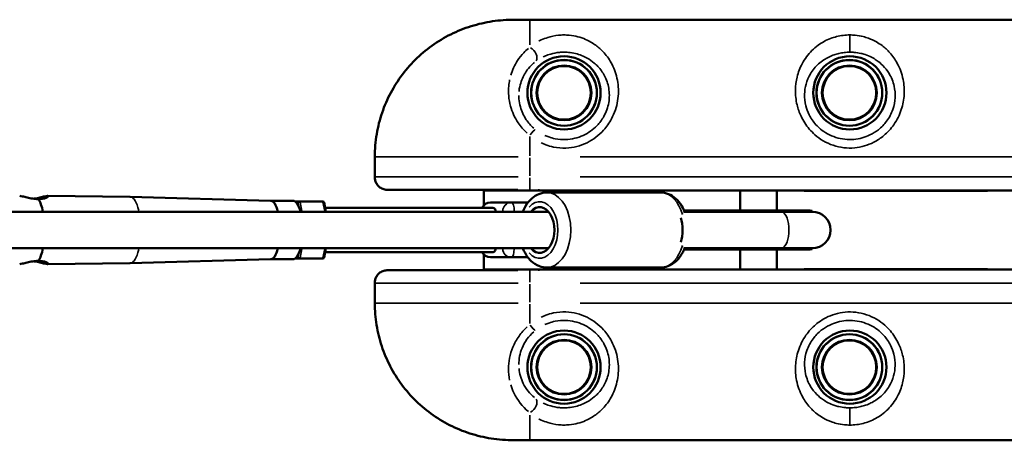
# Model space of a CAD drawing. Units: millimetres. Extents: x -893 to 37951, y 5 to 24985.
# Drawn here: x 15509 to 16047, y 5200 to 5430 of the extents above; entities that cross this region are included whole.
import ezdxf

# ---------------------------------------------------------------- set-up
doc = ezdxf.new("R2010")
doc.units = ezdxf.units.MM
doc.header["$MEASUREMENT"] = 0
doc.layers.add('Visible (ISO)', color=7, linetype='Continuous', lineweight=50)
doc.layers.add('Visible Narrow (ISO)', color=7, linetype='Continuous', lineweight=35)

msp = doc.modelspace()

# ---------------------------------------------------------------- linework, layer by layer
at = {"layer": 'Visible (ISO)'}
for p, q in [((15780.61, 5429.61), (15787.75, 5429.61)), ((15787.75, 5429.61), (16337.75, 5429.61)), ((15703.06, 5354.61), (15703.06, 5343.43)), ((15781.31, 5336.61), (15709.91, 5336.61)), ((15762.75, 5336.21), (15762.75, 5336.61)), ((15762.75, 5328.2), (15762.75, 5336.21)), ((15792.75, 5336.21), (15762.75, 5336.21)), ((15792.75, 5336.21), (16332.75, 5336.21)), ((15859.32, 5335.11), (15797.07, 5335.11)), ((15902.75, 5325.2), (15902.75, 5336.21)), ((15922.75, 5325.2), (15922.75, 5336.21)), ((15937.85, 5336.11), (15937.85, 5336.21)), ((16038.05, 5336.11), (15937.85, 5336.11)), ((16038.05, 5336.21), (16038.05, 5336.11)), ((15569.24, 5332.79), (15524.11, 5333.25)), ((15646.09, 5330.64), (15569.28, 5332.79)), ((15658.35, 5330.64), (15646.07, 5330.64)), ((15659.57, 5330.2), (15662.23, 5330.2)), ((15662.23, 5330.2), (15674.69, 5330.2)), ((15675.45, 5329.57), (15676.38, 5324.61)), ((15766.29, 5329.67), (15777.68, 5329.67)), ((15777.68, 5329.67), (15786.83, 5329.67)), ((15798.02, 5324.61), (14491.73, 5324.61)), ((15675.99, 5326.67), (15767.65, 5326.67)), ((15872.16, 5325.2), (15924.61, 5325.2)), ((15872.4, 5324.61), (15925.21, 5324.61)), ((15875.02, 5325.11), (15925.21, 5325.11)), ((15940.8, 5325.2), (15924.61, 5325.2)), ((15942.21, 5325.11), (15925.21, 5325.11)), ((15942.21, 5324.61), (15925.21, 5324.61)), ((15942.14, 5324.61), (15942.21, 5325.11)), ((15798.02, 5304.61), (14491.73, 5304.61)), ((15676.38, 5304.61), (15675.45, 5299.65)), ((15675.99, 5302.56), (15767.7, 5302.56)), ((15872.16, 5304.02), (15924.61, 5304.02)), ((15872.4, 5304.61), (15925.21, 5304.61)), ((15875.02, 5304.11), (15925.21, 5304.11)), ((15902.75, 5293.01), (15902.75, 5304.02)), ((15922.75, 5293.01), (15922.75, 5304.02)), ((15924.61, 5304.02), (15940.8, 5304.02)), ((15925.21, 5304.61), (15942.21, 5304.61)), ((15942.21, 5304.11), (15925.21, 5304.11)), ((15942.14, 5304.61), (15942.21, 5304.11)), ((15569.24, 5296.43), (15524.11, 5295.97)), ((15646.09, 5298.58), (15569.28, 5296.43)), ((15658.35, 5298.58), (15646.07, 5298.58)), ((15662.23, 5299.02), (15659.57, 5299.02)), ((15662.23, 5299.02), (15674.69, 5299.02)), ((15762.75, 5293.01), (15762.75, 5301.13)), ((15777.68, 5299.67), (15766.29, 5299.67)), ((15786.75, 5299.67), (15777.68, 5299.67)), ((15709.91, 5292.61), (15781.31, 5292.61)), ((15762.75, 5293.01), (15792.75, 5293.01)), ((15762.75, 5292.61), (15762.75, 5293.01)), ((16332.75, 5293.01), (15792.75, 5293.01)), ((15859.32, 5294.11), (15797.07, 5294.11)), ((15937.85, 5293.01), (15937.85, 5293.11)), ((15937.85, 5293.11), (16038.05, 5293.11)), ((16038.05, 5293.11), (16038.05, 5293.01)), ((15703.06, 5285.79), (15703.06, 5274.61)), ((15780.61, 5199.61), (15787.75, 5199.61)), ((16337.75, 5199.61), (15787.75, 5199.61))]:
    msp.add_line(p, q, dxfattribs=at)
for centre, radius in [((15806.5, 5389.61), 20), ((15962.75, 5389.61), 20), ((15806.5, 5389.61), 18), ((15806.5, 5389.61), 14.66), ((15806.5, 5389.61), 14.66), ((15962.5, 5389.61), 18), ((15962.5, 5389.61), 14.66), ((15962.5, 5389.61), 14.66), ((15806.5, 5239.61), 20), ((15962.75, 5239.61), 20), ((15806.5, 5239.61), 18), ((15806.5, 5239.61), 14.66), ((15806.5, 5239.61), 14.66), ((15962.5, 5239.61), 18), ((15962.5, 5239.61), 14.66), ((15962.5, 5239.61), 14.66)]:
    msp.add_circle(centre, radius, dxfattribs=at)
for centre, radius, start, end in [((15766.29, 5324.67), 5, 90, 156.4218), ((15940.8, 5314.61), 10.59, 82.3719, 90), ((15942.21, 5314.61), 10, 270, 90), ((15766.29, 5304.67), 5, 204.9686, 270), ((15940.8, 5314.61), 10.59, 270, 277.6281)]:
    msp.add_arc(centre, radius, start, end, dxfattribs=at)
for centre, major_axis, ratio, start_param, end_param in [((15516.52, 5314.61), (0, 18.72), 0.325568, 5.275891, 5.84169), ((15569.22, 5314.61), (0, 18.18), 0.325568, 6.27408, 6.279849), ((15646.04, 5314.61), (0, 16.03), 0.325568, 5.385879, 6.27408), ((15658.35, 5314.61), (0, 16.03), 0.325568, 5.385879, 6.283185), ((15662.04, 5329.2), (0.686, 0.827), 0.817974, 0.596182, 2.166979), ((15674.5, 5329.2), (0.686, 0.827), 0.817974, 5.687003, 6.879368), ((15767.26, 5314.61), (0, 12.06), 0.325568, 5.69062, 5.698884), ((15793.22, 5314.61), (0, 12.5), 0.639796, 2.498092, 6.926686), ((15867.1, 5314.61), (0, -10), 0.422982, 0.845238, 2.296355), ((15516.52, 5314.61), (0, 18.72), 0.325568, 3.583088, 4.148887), ((15646.04, 5314.61), (0, -16.03), 0.325568, 0.009105, 0.897307), ((15658.35, 5314.61), (0, -16.03), 0.325568, 0, 0.897307), ((15569.22, 5314.61), (0, -18.18), 0.325568, 0.003336, 0.009105), ((15662.04, 5300.02), (0.686, -0.827), 0.817974, 4.116207, 5.687003), ((15674.5, 5300.02), (0.686, -0.827), 0.817974, 5.687003, 6.879368)]:
    msp.add_ellipse(centre, major_axis=major_axis, ratio=ratio, start_param=start_param, end_param=end_param, dxfattribs=at)
for points, knots in [([(15780.61, 5429.61), (15776.79, 5429.61), (15772.81, 5429.42), (15764.93, 5428.41), (15760.98, 5427.59), (15753.28, 5425.36), (15749.54, 5423.94), (15742.29, 5420.51), (15738.78, 5418.49), (15732.17, 5413.94), (15729.06, 5411.41), (15723.3, 5405.91), (15720.63, 5402.92), (15715.8, 5396.54), (15713.65, 5393.16), (15709.91, 5386.11), (15708.34, 5382.48), (15705.77, 5374.94), (15704.78, 5371.04), (15703.41, 5362.96), (15703.06, 5358.77), (15703.06, 5354.61)], [0, 0, 0, 0, 1.08668, 1.08668, 2.17336, 2.17336, 3.26004, 3.26004, 4.34672, 4.34672, 5.423821, 5.423821, 6.506614, 6.506614, 7.582007, 7.582007, 8.65837, 8.65837, 9.736806, 9.736806, 10.8668, 10.8668, 10.8668, 10.8668]), ([(15703.06, 5343.43), (15703.06, 5342.83), (15703.14, 5342.22), (15703.47, 5341.01), (15703.73, 5340.4), (15704.44, 5339.25), (15704.9, 5338.7), (15706.02, 5337.76), (15706.68, 5337.36), (15708.09, 5336.81), (15708.83, 5336.65), (15709.68, 5336.61), (15709.8, 5336.61), (15709.91, 5336.61)], [0.0243144, 0.0243144, 0.0243144, 0.0243144, 0.095771, 0.095771, 0.1672275, 0.1672275, 0.238684, 0.238684, 0.308672, 0.308672, 0.3719779, 0.3719779, 0.381597, 0.381597, 0.381597, 0.381597]), ([(15797.07, 5335.11), (15795.61, 5335.11), (15794.16, 5334.82), (15791.37, 5333.73), (15790.06, 5332.89), (15787.55, 5330.69), (15786.42, 5329.26), (15784.91, 5326.71), (15784.41, 5325.68), (15783.99, 5324.61)], [0, 0, 0, 0, 0.246646, 0.246646, 0.512304, 0.512304, 0.824356, 0.824356, 1.016469, 1.016469, 1.016469, 1.016469]), ([(15859.32, 5335.11), (15860.78, 5335.11), (15862.23, 5334.82), (15865.02, 5333.73), (15866.33, 5332.89), (15868.83, 5330.69), (15869.97, 5329.26), (15871.57, 5326.55), (15872.14, 5325.34), (15872.6, 5324.08)], [6.283185, 6.283185, 6.283185, 6.283185, 6.529832, 6.529832, 6.79549, 6.79549, 7.107541, 7.107541, 7.331063, 7.331063, 7.331063, 7.331063]), ([(15519.13, 5331.54), (15519.12, 5331.54), (15519.11, 5331.54), (15518.14, 5331.53), (15517.05, 5331.62), (15514.93, 5331.95), (15513.9, 5332.19), (15512.11, 5332.62), (15511.25, 5332.85), (15509.83, 5333.17), (15509.29, 5333.25), (15508.95, 5333.25), (15508.95, 5333.25), (15508.94, 5333.25)], [-2.439741, -2.439741, -2.439741, -2.439741, -2.436431, -2.436431, -2.131884, -2.131884, -1.827337, -1.827337, -1.522776, -1.522776, -1.218216, -1.218216, -1.212003, -1.212003, -1.212003, -1.212003]), ([(15516.52, 5331.71), (15516.7, 5331.73), (15516.88, 5331.76), (15518.11, 5331.95), (15519.15, 5332.19), (15520.93, 5332.62), (15521.8, 5332.85), (15523.21, 5333.17), (15523.76, 5333.25), (15524.42, 5333.25), (15524.57, 5333.17), (15524.44, 5332.85), (15524.15, 5332.62), (15523.29, 5332.19), (15522.65, 5331.95), (15521.06, 5331.62), (15520.12, 5331.53), (15519.16, 5331.54), (15519.15, 5331.54), (15519.14, 5331.54), (15519.13, 5331.54)], [-2.182557, -2.182557, -2.182557, -2.182557, -2.131884, -2.131884, -1.827337, -1.827337, -1.522776, -1.522776, -1.218216, -1.218216, -0.913655, -0.913655, -0.609094, -0.609094, -0.304547, -0.304547, 0, 0, 0, 0.00331, 0.00331, 0.00331, 0.00331]), ([(15769.42, 5324.67), (15769.3, 5324.91), (15769.19, 5325.14), (15768.87, 5325.78), (15768.67, 5326.11), (15768.22, 5326.55), (15767.96, 5326.67), (15767.65, 5326.67)], [-0.7026457, -0.7026457, -0.7026457, -0.7026457, -0.5652384, -0.5652384, -0.2826192, -0.2826192, 0, 0, 0, 0]), ([(15875.02, 5325.11), (15874.48, 5325.11), (15873.87, 5325.12), (15872.89, 5325.15), (15872.52, 5325.16), (15872.17, 5325.17)], [1.9842867, 1.9842867, 1.9842867, 1.9842867, 2.1610672, 2.1610672, 2.2618432, 2.2618432, 2.2618432, 2.2618432]), ([(15767.7, 5302.56), (15768.01, 5302.56), (15768.26, 5302.67), (15768.71, 5303.12), (15768.9, 5303.46), (15769.21, 5304.1), (15769.32, 5304.35), (15769.45, 5304.61)], [0, 0, 0, 0, 0.2847489, 0.2847489, 0.5694978, 0.5694978, 0.7138789, 0.7138789, 0.7138789, 0.7138789]), ([(15783.99, 5304.61), (15784.24, 5303.97), (15784.52, 5303.35), (15785.77, 5300.88), (15786.96, 5299.19), (15789.76, 5296.51), (15791.32, 5295.47), (15794.34, 5294.36), (15795.7, 5294.11), (15797.07, 5294.11)], [2.125124, 2.125124, 2.125124, 2.125124, 2.23949, 2.23949, 2.592321, 2.592321, 2.910644, 2.910644, 3.141593, 3.141593, 3.141593, 3.141593]), ([(15872.6, 5305.14), (15872.3, 5304.32), (15871.95, 5303.52), (15870.62, 5300.88), (15869.42, 5299.19), (15866.63, 5296.51), (15865.06, 5295.47), (15862.05, 5294.36), (15860.68, 5294.11), (15859.32, 5294.11)], [8.376901, 8.376901, 8.376901, 8.376901, 8.522676, 8.522676, 8.875507, 8.875507, 9.193829, 9.193829, 9.424778, 9.424778, 9.424778, 9.424778]), ([(15872.17, 5304.05), (15872.52, 5304.06), (15872.89, 5304.07), (15873.87, 5304.1), (15874.48, 5304.11), (15875.02, 5304.11)], [-2.2618432, -2.2618432, -2.2618432, -2.2618432, -2.1610672, -2.1610672, -1.9842867, -1.9842867, -1.9842867, -1.9842867]), ([(15508.94, 5295.97), (15508.95, 5295.97), (15508.95, 5295.97), (15509.29, 5295.97), (15509.83, 5296.06), (15511.25, 5296.38), (15512.11, 5296.6), (15513.9, 5297.03), (15514.93, 5297.27), (15517.05, 5297.6), (15518.14, 5297.69), (15519.11, 5297.68), (15519.12, 5297.68), (15519.13, 5297.68)], [1.212003, 1.212003, 1.212003, 1.212003, 1.218216, 1.218216, 1.522776, 1.522776, 1.827337, 1.827337, 2.131884, 2.131884, 2.436431, 2.436431, 2.439741, 2.439741, 2.439741, 2.439741]), ([(15519.13, 5297.68), (15519.14, 5297.68), (15519.15, 5297.68), (15519.16, 5297.68), (15520.12, 5297.69), (15521.06, 5297.6), (15522.65, 5297.27), (15523.29, 5297.03), (15524.15, 5296.6), (15524.44, 5296.38), (15524.57, 5296.06), (15524.42, 5295.97), (15523.76, 5295.97), (15523.21, 5296.06), (15521.8, 5296.38), (15520.93, 5296.6), (15519.15, 5297.03), (15518.11, 5297.27), (15516.88, 5297.46), (15516.7, 5297.49), (15516.52, 5297.51)], [-0.00331, -0.00331, -0.00331, -0.00331, 0, 0, 0, 0.304547, 0.304547, 0.609094, 0.609094, 0.913655, 0.913655, 1.218216, 1.218216, 1.522776, 1.522776, 1.827337, 1.827337, 2.131884, 2.131884, 2.182557, 2.182557, 2.182557, 2.182557]), ([(15703.06, 5285.79), (15703.06, 5286.39), (15703.14, 5287), (15703.47, 5288.21), (15703.73, 5288.82), (15704.44, 5289.97), (15704.9, 5290.52), (15706.02, 5291.46), (15706.68, 5291.86), (15708.09, 5292.41), (15708.83, 5292.57), (15709.68, 5292.61), (15709.8, 5292.61), (15709.91, 5292.61)], [-0.3572826, -0.3572826, -0.3572826, -0.3572826, -0.2858261, -0.2858261, -0.2143696, -0.2143696, -0.142913, -0.142913, -0.072925, -0.072925, -0.0096191, -0.0096191, 0, 0, 0, 0]), ([(15703.06, 5274.61), (15703.06, 5270.63), (15703.38, 5266.62), (15704.66, 5258.74), (15705.61, 5254.87), (15708.12, 5247.3), (15709.67, 5243.63), (15713.35, 5236.56), (15715.49, 5233.15), (15720.27, 5226.73), (15722.92, 5223.73), (15728.62, 5218.19), (15731.7, 5215.64), (15738.26, 5211.05), (15741.73, 5209.02), (15748.94, 5205.53), (15752.66, 5204.09), (15760.31, 5201.79), (15764.23, 5200.94), (15772.34, 5199.83), (15776.57, 5199.61), (15780.61, 5199.61)], [0, 0, 0, 0, 1.08361, 1.08361, 2.164415, 2.164415, 3.24484, 3.24484, 4.326236, 4.326236, 5.400494, 5.400494, 6.482195, 6.482195, 7.560752, 7.560752, 8.643677, 8.643677, 9.731897, 9.731897, 10.882201, 10.882201, 10.882201, 10.882201])]:
    msp.add_open_spline(points, degree=3, knots=knots, dxfattribs=at)
at = {"layer": 'Visible Narrow (ISO)'}
for p, q in [((15787.75, 5415.95), (15787.75, 5429.57)), ((15962.75, 5411.94), (15962.75, 5420.94)), ((15787.75, 5355.2), (15787.75, 5365.81)), ((15703.06, 5354.61), (15703.09, 5354.61)), ((15703.09, 5344.16), (15703.09, 5354.06)), ((15703.89, 5354.61), (15781.46, 5354.61)), ((15787.75, 5344.16), (15787.75, 5354.06)), ((16310.25, 5354.61), (15815.25, 5354.61)), ((15703.89, 5343.61), (15781.46, 5343.61)), ((15787.75, 5343.14), (15787.75, 5336.91)), ((16310.25, 5343.61), (15815.25, 5343.61)), ((15792.75, 5336.25), (15792.75, 5336.87)), ((15661.06, 5329.2), (15660.55, 5329.2)), ((15661.37, 5327.74), (15661.11, 5329.12)), ((15662.28, 5329.92), (15663.22, 5324.89)), ((15675.69, 5324.89), (15674.74, 5329.92)), ((15772.78, 5324.67), (15769.6, 5324.67)), ((15772.95, 5324.61), (15772.95, 5324.66)), ((15773.1, 5324.67), (15778.93, 5324.67)), ((15779.31, 5324.66), (15779.31, 5324.61)), ((15783.77, 5324.67), (15779.54, 5324.67)), ((15874.99, 5324.64), (15875.02, 5325.09)), ((15925.21, 5325.09), (15925.18, 5324.64)), ((15774.67, 5304.61), (14530.13, 5304.61)), ((15663.22, 5304.33), (15662.28, 5299.3)), ((15674.74, 5299.3), (15675.69, 5304.33)), ((15875.02, 5304.14), (15874.99, 5304.59)), ((15925.18, 5304.59), (15925.21, 5304.14)), ((15660.55, 5300.02), (15661.06, 5300.02)), ((15661.11, 5300.1), (15661.37, 5301.48)), ((15787.75, 5292.31), (15787.75, 5286.08)), ((15792.75, 5292.35), (15792.75, 5292.98)), ((15781.46, 5285.61), (15703.89, 5285.61)), ((15815.25, 5285.61), (16310.25, 5285.61)), ((15703.09, 5275.16), (15703.09, 5285.06)), ((15787.75, 5285.06), (15787.75, 5275.16)), ((15703.06, 5274.61), (15703.09, 5274.61)), ((15703.89, 5274.61), (15781.46, 5274.61)), ((15787.75, 5274.02), (15787.75, 5263.41)), ((15815.25, 5274.61), (16310.25, 5274.61)), ((15962.75, 5217.28), (15962.75, 5208.28)), ((15787.75, 5213.27), (15787.75, 5199.65))]:
    msp.add_line(p, q, dxfattribs=at)
for centre, radius in [((15806.5, 5389.61), 17.77), ((15806.5, 5389.61), 15.16), ((15962.5, 5389.61), 17.77), ((15962.5, 5389.61), 15.16), ((15806.5, 5239.61), 17.77), ((15806.5, 5239.61), 15.16), ((15962.5, 5239.61), 17.77), ((15962.5, 5239.61), 15.16)]:
    msp.add_circle(centre, radius, dxfattribs=at)
for centre, major_axis, ratio, start_param, end_param in [((15787.75, 5410.53), (3.06, -3.95), 0.63115, 0.21967, 2.146919), ((15787.75, 5365.61), (3.11, 3.91), 0.098579, 0.155684, 1.379492), ((15797.07, 5314.61), (0, -20.5), 0.639796, 0.15708, 2.984513), ((15859.32, 5314.61), (0, 20.5), 0.639796, 5.141734, 6.223109), ((15569.22, 5314.61), (0, 18.18), 0.325568, 5.343737, 6.225115), ((15766.29, 5324.67), (0, 5), 0.945519, 0.057964, 1.101316), ((15777.68, 5324.67), (0, 5), 0.945519, 0.07854, 1.492257), ((15777.68, 5324.67), (0, 5), 0.325568, 4.790929, 6.204645), ((15793.22, 5314.61), (0, 15.5), 0.639796, 2.516067, 6.908711), ((15924.61, 5314.61), (0, 10.59), 0.422982, 6.156706, 6.276528), ((15925.21, 5314.61), (0, 10), 0.422982, 3.298672, 6.126106), ((15569.22, 5314.61), (0, -18.18), 0.325568, 0.05807, 0.939448), ((15766.29, 5304.67), (0, -5), 0.945519, 5.204924, 6.226435), ((15777.68, 5304.67), (0, -5), 0.945519, 4.801437, 6.205199), ((15777.68, 5304.67), (0, -5), 0.325568, 0.077987, 1.481749), ((15859.32, 5314.61), (0, -20.5), 0.639796, 0.060076, 1.141451), ((15924.61, 5314.61), (0, -10.59), 0.422982, 0.006657, 0.12648), ((15787.75, 5263.61), (3.11, -3.91), 0.098579, 4.903693, 6.127501), ((15787.75, 5218.69), (3.06, 3.95), 0.63115, 4.136266, 6.063515)]:
    msp.add_ellipse(centre, major_axis=major_axis, ratio=ratio, start_param=start_param, end_param=end_param, dxfattribs=at)
for points, knots in [([(15737.22, 5417.35), (15739.46, 5418.8), (15741.77, 5420.13), (15746.73, 5422.64), (15749.37, 5423.79), (15753.57, 5425.34), (15755.08, 5425.85), (15756.6, 5426.3)], [-4.157764, -4.157764, -4.157764, -4.157764, -3.439235, -3.439235, -2.654282, -2.654282, -2.223387, -2.223387, -2.223387, -2.223387]), ([(15758.88, 5426.94), (15759.64, 5427.15), (15760.41, 5427.34), (15764.27, 5428.24), (15767.39, 5428.76), (15772.3, 5429.3), (15774.1, 5429.43), (15777.1, 5429.57), (15778.3, 5429.59), (15779.49, 5429.61)], [-2.010125, -2.010125, -2.010125, -2.010125, -1.79533, -1.79533, -0.936383, -0.936383, -0.440958, -0.440958, -0.105796, -0.105796, -0.105796, -0.105796]), ([(15793.94, 5362.33), (15794.79, 5361.92), (15795.66, 5361.54), (15797.91, 5360.7), (15799.34, 5360.29), (15803.02, 5359.53), (15805.31, 5359.35), (15809.53, 5359.51), (15811.51, 5359.79), (15815.39, 5360.77), (15817.28, 5361.46), (15822.42, 5363.98), (15825.54, 5366.34), (15829.8, 5371.05), (15831.29, 5373.19), (15834.15, 5378.58), (15835.25, 5381.94), (15836.38, 5388.73), (15836.37, 5392.14), (15835.89, 5395.34), (15835.42, 5398.53), (15834.48, 5401.51), (15832.07, 5406.63), (15830.64, 5408.84), (15828.23, 5411.7), (15827.43, 5412.54), (15825.2, 5414.64), (15823.66, 5415.83), (15820.81, 5417.6), (15819.58, 5418.25), (15816.96, 5419.39), (15815.57, 5419.88), (15812.6, 5420.68), (15811.02, 5420.97), (15808.43, 5421.22), (15807.44, 5421.27), (15805.47, 5421.27), (15804.48, 5421.22), (15801.43, 5420.91), (15799.41, 5420.47), (15796.33, 5419.5), (15795.16, 5419.04), (15793.57, 5418.29), (15793.11, 5418.06), (15792.66, 5417.83)], [-13.800612, -13.800612, -13.800612, -13.800612, -13.521932, -13.521932, -13.08392, -13.08392, -12.406495, -12.406495, -11.815552, -11.815552, -11.224602, -11.224602, -10.116409, -10.116409, -9.372025, -9.372025, -8.337093, -8.337093, -7.26348, -7.26348, -7.26348, -6.189867, -6.189867, -5.220806, -5.220806, -4.786024, -4.786024, -4.063888, -4.063888, -3.565517, -3.565517, -3.067146, -3.067146, -2.570762, -2.570762, -2.277179, -2.277179, -1.983595, -1.983595, -1.342602, -1.342602, -0.907743, -0.907743, -0.726348, -0.726348, -0.726348, -0.726348]), ([(15962.75, 5421.27), (15961.5, 5421.27), (15960.23, 5421.19), (15957.79, 5420.88), (15956.61, 5420.65), (15954.34, 5420.07), (15953.25, 5419.73), (15949.72, 5418.38), (15947.48, 5417.13), (15944.22, 5414.76), (15943.07, 5413.77), (15940.97, 5411.67), (15940, 5410.55), (15938.23, 5408.16), (15937.42, 5406.89), (15935.51, 5403.3), (15934.55, 5400.84), (15933.36, 5395.95), (15933.04, 5393.55), (15932.96, 5388.45), (15933.24, 5385.73), (15934.39, 5380.93), (15935.13, 5378.81), (15937.26, 5374.3), (15938.77, 5371.93), (15941.53, 5368.7), (15942.55, 5367.67), (15945.02, 5365.49), (15946.54, 5364.38), (15949.9, 5362.4), (15951.75, 5361.55), (15955.52, 5360.28), (15957.48, 5359.84), (15961.43, 5359.37), (15963.42, 5359.35), (15968.98, 5359.87), (15972.57, 5360.92), (15977.79, 5363.6), (15979.67, 5364.85), (15983.42, 5368.02), (15985.22, 5370), (15988.53, 5374.74), (15989.92, 5377.55), (15991.77, 5383.18), (15992.27, 5385.95), (15992.6, 5391.5), (15992.39, 5394.26), (15991.24, 5400.08), (15990.14, 5403.06), (15987.53, 5407.86), (15986.16, 5409.8), (15983.32, 5412.96), (15981.9, 5414.27), (15979.36, 5416.17), (15978.32, 5416.85), (15975.87, 5418.24), (15974.43, 5418.91), (15971.95, 5419.82), (15971, 5420.11), (15968.62, 5420.72), (15967.16, 5420.98), (15964.68, 5421.22), (15963.71, 5421.27), (15962.75, 5421.27)], [0, 0, 0, 0, 0.299103, 0.299103, 0.600123, 0.600123, 0.901142, 0.901142, 1.635911, 1.635911, 2.088863, 2.088863, 2.531198, 2.531198, 2.973538, 2.973538, 3.712707, 3.712707, 4.34544, 4.34544, 5.014413, 5.014413, 5.536869, 5.536869, 6.181322, 6.181322, 6.517347, 6.517347, 6.95121, 6.95121, 7.426623, 7.426623, 7.897321, 7.897321, 8.368025, 8.368025, 9.230631, 9.230631, 9.753152, 9.753152, 10.370127, 10.370127, 11.092435, 11.092435, 11.77154, 11.77154, 12.483492, 12.483492, 13.366649, 13.366649, 14.064781, 14.064781, 14.642502, 14.642502, 15.005362, 15.005362, 15.454898, 15.454898, 15.717239, 15.717239, 16.085953, 16.085953, 16.316399, 16.316399, 16.316399, 16.316399]), ([(15703.18, 5358.26), (15703.49, 5364.53), (15704.6, 5370.83), (15707.12, 5378.92), (15707.86, 5380.97), (15710.55, 5387.52), (15712.89, 5391.93), (15717.38, 5398.66), (15719.27, 5401.15), (15723.35, 5405.86), (15725.51, 5408.07), (15729.55, 5411.7), (15731.35, 5413.18), (15733.22, 5414.57)], [-10.536721, -10.536721, -10.536721, -10.536721, -8.835031, -8.835031, -8.245562, -8.245562, -6.907896, -6.907896, -6.066009, -6.066009, -5.224121, -5.224121, -4.595308, -4.595308, -4.595308, -4.595308]), ([(15787, 5413.92), (15786.11, 5413.17), (15785.26, 5412.37), (15783.23, 5410.22), (15782.1, 5408.79), (15780.3, 5406.03), (15779.58, 5404.73), (15778.35, 5402.05), (15777.83, 5400.67), (15777.41, 5399.25)], [-5.779877, -5.779877, -5.779877, -5.779877, -5.357761, -5.357761, -4.715308, -4.715308, -4.193538, -4.193538, -3.696629, -3.696629, -3.696629, -3.696629]), ([(15795.15, 5409.3), (15795.52, 5409.47), (15795.9, 5409.64), (15797.21, 5410.2), (15798.18, 5410.54), (15800.7, 5411.26), (15802.35, 5411.58), (15804.85, 5411.8), (15805.66, 5411.84), (15807.27, 5411.84), (15808.08, 5411.81), (15810.19, 5411.62), (15811.48, 5411.41), (15813.93, 5410.83), (15815.06, 5410.46), (15817.22, 5409.61), (15818.24, 5409.13), (15820.6, 5407.81), (15821.88, 5406.91), (15823.75, 5405.32), (15824.41, 5404.69), (15826.44, 5402.51), (15827.65, 5400.82), (15829.71, 5396.89), (15830.51, 5394.59), (15830.94, 5392.11), (15831.36, 5389.64), (15831.4, 5386.98), (15830.5, 5381.69), (15829.59, 5379.07), (15827.22, 5374.85), (15825.98, 5373.18), (15822.43, 5369.49), (15819.82, 5367.65), (15815.52, 5365.68), (15813.94, 5365.13), (15810.7, 5364.37), (15809.04, 5364.15), (15805.5, 5364.02), (15803.59, 5364.17), (15800.51, 5364.76), (15799.32, 5365.08), (15797.43, 5365.74), (15796.7, 5366.03), (15795.99, 5366.35)], [0.726348, 0.726348, 0.726348, 0.726348, 0.907743, 0.907743, 1.342602, 1.342602, 1.983595, 1.983595, 2.277179, 2.277179, 2.570762, 2.570762, 3.067146, 3.067146, 3.565517, 3.565517, 4.063888, 4.063888, 4.786024, 4.786024, 5.220806, 5.220806, 6.189867, 6.189867, 7.26348, 7.26348, 7.26348, 8.337093, 8.337093, 9.372025, 9.372025, 10.116409, 10.116409, 11.224602, 11.224602, 11.815552, 11.815552, 12.406495, 12.406495, 13.08392, 13.08392, 13.521932, 13.521932, 13.800612, 13.800612, 13.800612, 13.800612]), ([(15962.75, 5411.84), (15963.53, 5411.84), (15964.33, 5411.81), (15966.35, 5411.63), (15967.55, 5411.44), (15969.5, 5410.99), (15970.28, 5410.78), (15972.32, 5410.1), (15973.51, 5409.6), (15975.53, 5408.57), (15976.39, 5408.06), (15978.51, 5406.63), (15979.7, 5405.64), (15982.07, 5403.24), (15983.23, 5401.77), (15985.45, 5398.08), (15986.39, 5395.79), (15987.41, 5391.28), (15987.6, 5389.14), (15987.37, 5384.82), (15986.96, 5382.65), (15985.44, 5378.26), (15984.3, 5376.07), (15981.54, 5372.35), (15980.03, 5370.8), (15976.9, 5368.33), (15975.33, 5367.35), (15970.97, 5365.25), (15967.96, 5364.43), (15963.31, 5364.03), (15961.64, 5364.04), (15958.34, 5364.4), (15956.7, 5364.75), (15953.55, 5365.74), (15951.99, 5366.41), (15949.19, 5367.96), (15947.92, 5368.82), (15945.86, 5370.53), (15945, 5371.34), (15942.7, 5373.87), (15941.44, 5375.72), (15939.68, 5379.25), (15939.08, 5380.9), (15938.15, 5384.65), (15937.93, 5386.77), (15938.03, 5390.73), (15938.32, 5392.59), (15939.36, 5396.37), (15940.18, 5398.26), (15941.8, 5401.02), (15942.48, 5401.99), (15943.98, 5403.81), (15944.79, 5404.66), (15946.55, 5406.25), (15947.51, 5407), (15950.22, 5408.78), (15952.07, 5409.71), (15954.98, 5410.71), (15955.87, 5410.97), (15957.73, 5411.39), (15958.69, 5411.56), (15960.69, 5411.78), (15961.72, 5411.84), (15962.75, 5411.84)], [-16.316399, -16.316399, -16.316399, -16.316399, -16.085953, -16.085953, -15.717239, -15.717239, -15.454898, -15.454898, -15.005362, -15.005362, -14.642502, -14.642502, -14.064781, -14.064781, -13.366649, -13.366649, -12.483492, -12.483492, -11.77154, -11.77154, -11.092435, -11.092435, -10.370127, -10.370127, -9.753152, -9.753152, -9.230631, -9.230631, -8.368025, -8.368025, -7.897321, -7.897321, -7.426623, -7.426623, -6.95121, -6.95121, -6.517347, -6.517347, -6.181322, -6.181322, -5.536869, -5.536869, -5.014413, -5.014413, -4.34544, -4.34544, -3.712707, -3.712707, -2.973538, -2.973538, -2.531198, -2.531198, -2.088863, -2.088863, -1.635911, -1.635911, -0.901142, -0.901142, -0.600123, -0.600123, -0.299103, -0.299103, 0, 0, 0, 0]), ([(15781.89, 5390.28), (15781.9, 5390.38), (15781.91, 5390.49), (15782.08, 5392.1), (15782.38, 5393.57), (15783.15, 5396.13), (15783.59, 5397.25), (15784.6, 5399.36), (15785.18, 5400.36), (15786.61, 5402.47), (15787.5, 5403.56), (15789.05, 5405.14), (15789.67, 5405.69), (15790.3, 5406.22)], [2.992271, 2.992271, 2.992271, 2.992271, 3.036908, 3.036908, 3.671767, 3.671767, 4.193538, 4.193538, 4.715308, 4.715308, 5.357761, 5.357761, 5.742806, 5.742806, 5.742806, 5.742806]), ([(15776.77, 5396.68), (15776.55, 5395.6), (15776.39, 5394.49), (15776.12, 5391.61), (15776.11, 5389.77), (15776.42, 5386.07), (15776.75, 5384.2), (15778.12, 5379.23), (15779.53, 5376.09), (15782.81, 5371.23), (15784.45, 5369.32), (15786.3, 5367.63)], [-3.401848, -3.401848, -3.401848, -3.401848, -3.036908, -3.036908, -2.457001, -2.457001, -1.877088, -1.877088, -0.886322, -0.886322, -0.179045, -0.179045, -0.179045, -0.179045]), ([(15789.91, 5370.3), (15788.36, 5371.67), (15786.99, 5373.23), (15784.37, 5377.12), (15783.28, 5379.57), (15782.23, 5383.46), (15781.98, 5384.91), (15781.82, 5386.95), (15781.8, 5387.55), (15781.8, 5388.14)], [0.141973, 0.141973, 0.141973, 0.141973, 0.886322, 0.886322, 1.877088, 1.877088, 2.457001, 2.457001, 2.69749, 2.69749, 2.69749, 2.69749]), ([(15709.24, 5336.64), (15708.82, 5336.68), (15708.4, 5336.76), (15707.73, 5336.95), (15707.46, 5337.05), (15706.82, 5337.32), (15706.47, 5337.51), (15705.61, 5338.07), (15705.15, 5338.49), (15704.08, 5339.71), (15703.63, 5340.58), (15703.21, 5342.02), (15703.12, 5342.58), (15703.09, 5343.14)], [-0.3624727, -0.3624727, -0.3624727, -0.3624727, -0.326101, -0.326101, -0.2998688, -0.2998688, -0.2621307, -0.2621307, -0.1982223, -0.1982223, -0.0867233, -0.0867233, -0.0182354, -0.0182354, -0.0182354, -0.0182354]), ([(15703.09, 5286.08), (15703.12, 5286.64), (15703.21, 5287.2), (15703.63, 5288.64), (15704.08, 5289.51), (15705.15, 5290.73), (15705.62, 5291.15), (15706.47, 5291.71), (15706.83, 5291.9), (15707.46, 5292.17), (15707.73, 5292.27), (15708.4, 5292.46), (15708.82, 5292.54), (15709.24, 5292.58)], [-0.3633616, -0.3633616, -0.3633616, -0.3633616, -0.2948737, -0.2948737, -0.1833267, -0.1833267, -0.1194663, -0.1194663, -0.0816904, -0.0816904, -0.055496, -0.055496, -0.0191243, -0.0191243, -0.0191243, -0.0191243]), ([(15733.22, 5214.65), (15731.42, 5215.99), (15729.68, 5217.41), (15724.42, 5222.11), (15721.11, 5225.71), (15715.24, 5233.48), (15712.7, 5237.65), (15708.14, 5247.04), (15706.25, 5252.4), (15704, 5262.16), (15703.4, 5266.56), (15703.18, 5270.96)], [-6.284857, -6.284857, -6.284857, -6.284857, -5.676903, -5.676903, -4.365896, -4.365896, -3.054893, -3.054893, -1.527148, -1.527148, -0.330782, -0.330782, -0.330782, -0.330782]), ([(15792.66, 5211.39), (15793.11, 5211.16), (15793.57, 5210.93), (15795.16, 5210.19), (15796.33, 5209.72), (15799.41, 5208.75), (15801.43, 5208.31), (15804.48, 5208.01), (15805.47, 5207.95), (15807.44, 5207.95), (15808.43, 5208), (15811.02, 5208.25), (15812.6, 5208.55), (15815.57, 5209.34), (15816.96, 5209.83), (15819.58, 5210.97), (15820.81, 5211.62), (15823.66, 5213.39), (15825.2, 5214.58), (15827.43, 5216.68), (15828.23, 5217.52), (15830.64, 5220.38), (15832.07, 5222.59), (15834.48, 5227.71), (15835.42, 5230.69), (15835.89, 5233.88), (15836.37, 5237.08), (15836.38, 5240.49), (15835.25, 5247.28), (15834.15, 5250.64), (15831.29, 5256.03), (15829.8, 5258.17), (15825.54, 5262.88), (15822.42, 5265.24), (15817.28, 5267.76), (15815.39, 5268.45), (15811.51, 5269.43), (15809.53, 5269.71), (15805.31, 5269.87), (15803.02, 5269.69), (15799.34, 5268.93), (15797.91, 5268.52), (15795.66, 5267.68), (15794.79, 5267.31), (15793.94, 5266.89)], [-13.800612, -13.800612, -13.800612, -13.800612, -13.619217, -13.619217, -13.184358, -13.184358, -12.543364, -12.543364, -12.249781, -12.249781, -11.956198, -11.956198, -11.459814, -11.459814, -10.961443, -10.961443, -10.463072, -10.463072, -9.740935, -9.740935, -9.306154, -9.306154, -8.337093, -8.337093, -7.26348, -7.26348, -7.26348, -6.189867, -6.189867, -5.154935, -5.154935, -4.410551, -4.410551, -3.302358, -3.302358, -2.711408, -2.711408, -2.120465, -2.120465, -1.44304, -1.44304, -1.005028, -1.005028, -0.726348, -0.726348, -0.726348, -0.726348]), ([(15962.75, 5207.95), (15964, 5207.95), (15965.26, 5208.03), (15967.71, 5208.34), (15968.89, 5208.57), (15971.15, 5209.15), (15972.24, 5209.49), (15975.78, 5210.85), (15978.01, 5212.09), (15981.27, 5214.46), (15982.42, 5215.45), (15984.53, 5217.55), (15985.49, 5218.67), (15987.27, 5221.06), (15988.07, 5222.33), (15989.99, 5225.92), (15990.94, 5228.38), (15992.13, 5233.27), (15992.45, 5235.67), (15992.53, 5240.77), (15992.25, 5243.49), (15991.1, 5248.29), (15990.37, 5250.41), (15988.24, 5254.92), (15986.72, 5257.29), (15983.96, 5260.52), (15982.94, 5261.56), (15980.47, 5263.73), (15978.95, 5264.84), (15975.6, 5266.82), (15973.74, 5267.67), (15969.97, 5268.94), (15968.02, 5269.39), (15964.07, 5269.85), (15962.07, 5269.87), (15956.52, 5269.35), (15952.92, 5268.3), (15947.71, 5265.62), (15945.82, 5264.37), (15942.08, 5261.2), (15940.28, 5259.22), (15936.96, 5254.48), (15935.58, 5251.67), (15933.73, 5246.05), (15933.22, 5243.27), (15932.89, 5237.72), (15933.1, 5234.96), (15934.25, 5229.14), (15935.35, 5226.17), (15937.96, 5221.36), (15939.34, 5219.42), (15942.17, 5216.27), (15943.59, 5214.95), (15946.14, 5213.05), (15947.17, 5212.37), (15949.62, 5210.98), (15951.06, 5210.31), (15953.54, 5209.4), (15954.49, 5209.11), (15956.87, 5208.51), (15958.33, 5208.24), (15960.81, 5208), (15961.78, 5207.95), (15962.75, 5207.95)], [0, 0, 0, 0, 0.299103, 0.299103, 0.600123, 0.600123, 0.901142, 0.901142, 1.635911, 1.635911, 2.088863, 2.088863, 2.531198, 2.531198, 2.973538, 2.973538, 3.712707, 3.712707, 4.34544, 4.34544, 5.014413, 5.014413, 5.536869, 5.536869, 6.181322, 6.181322, 6.517347, 6.517347, 6.95121, 6.95121, 7.426623, 7.426623, 7.897321, 7.897321, 8.368025, 8.368025, 9.230631, 9.230631, 9.753152, 9.753152, 10.370127, 10.370127, 11.092435, 11.092435, 11.77154, 11.77154, 12.483492, 12.483492, 13.366649, 13.366649, 14.064781, 14.064781, 14.642502, 14.642502, 15.005362, 15.005362, 15.454898, 15.454898, 15.717239, 15.717239, 16.085953, 16.085953, 16.316399, 16.316399, 16.316399, 16.316399]), ([(15795.99, 5262.87), (15796.7, 5263.19), (15797.43, 5263.48), (15799.32, 5264.14), (15800.51, 5264.46), (15803.59, 5265.05), (15805.5, 5265.2), (15809.04, 5265.07), (15810.7, 5264.85), (15813.94, 5264.09), (15815.52, 5263.55), (15819.82, 5261.57), (15822.43, 5259.73), (15825.98, 5256.04), (15827.22, 5254.37), (15829.59, 5250.16), (15830.5, 5247.53), (15831.4, 5242.24), (15831.36, 5239.58), (15830.94, 5237.11), (15830.51, 5234.63), (15829.71, 5232.33), (15827.65, 5228.4), (15826.44, 5226.71), (15824.41, 5224.53), (15823.75, 5223.9), (15821.88, 5222.31), (15820.6, 5221.41), (15818.24, 5220.09), (15817.22, 5219.61), (15815.06, 5218.76), (15813.93, 5218.4), (15811.48, 5217.81), (15810.19, 5217.6), (15808.08, 5217.41), (15807.27, 5217.38), (15805.66, 5217.38), (15804.85, 5217.42), (15802.35, 5217.64), (15800.7, 5217.96), (15798.18, 5218.68), (15797.21, 5219.02), (15795.9, 5219.58), (15795.52, 5219.75), (15795.15, 5219.92)], [0.726348, 0.726348, 0.726348, 0.726348, 1.005028, 1.005028, 1.44304, 1.44304, 2.120465, 2.120465, 2.711408, 2.711408, 3.302358, 3.302358, 4.410551, 4.410551, 5.154935, 5.154935, 6.189867, 6.189867, 7.26348, 7.26348, 7.26348, 8.337093, 8.337093, 9.306154, 9.306154, 9.740935, 9.740935, 10.463072, 10.463072, 10.961443, 10.961443, 11.459814, 11.459814, 11.956198, 11.956198, 12.249781, 12.249781, 12.543364, 12.543364, 13.184358, 13.184358, 13.619217, 13.619217, 13.800612, 13.800612, 13.800612, 13.800612]), ([(15962.75, 5217.38), (15961.96, 5217.38), (15961.17, 5217.41), (15959.14, 5217.59), (15957.94, 5217.78), (15955.99, 5218.23), (15955.21, 5218.45), (15953.17, 5219.12), (15951.98, 5219.62), (15949.96, 5220.65), (15949.1, 5221.16), (15946.99, 5222.59), (15945.8, 5223.58), (15943.42, 5225.98), (15942.26, 5227.45), (15940.05, 5231.14), (15939.1, 5233.43), (15938.09, 5237.94), (15937.89, 5240.09), (15938.12, 5244.4), (15938.53, 5246.57), (15940.05, 5250.96), (15941.2, 5253.15), (15943.96, 5256.87), (15945.46, 5258.42), (15948.59, 5260.89), (15950.16, 5261.87), (15954.53, 5263.97), (15957.53, 5264.79), (15962.18, 5265.19), (15963.85, 5265.18), (15967.16, 5264.82), (15968.79, 5264.47), (15971.95, 5263.48), (15973.5, 5262.81), (15976.3, 5261.26), (15977.57, 5260.4), (15979.64, 5258.69), (15980.49, 5257.88), (15982.79, 5255.35), (15984.05, 5253.5), (15985.81, 5249.97), (15986.41, 5248.32), (15987.35, 5244.57), (15987.56, 5242.45), (15987.46, 5238.49), (15987.17, 5236.63), (15986.14, 5232.85), (15985.32, 5230.96), (15983.69, 5228.2), (15983.01, 5227.23), (15981.52, 5225.41), (15980.7, 5224.56), (15978.94, 5222.97), (15977.98, 5222.22), (15975.28, 5220.44), (15973.43, 5219.51), (15970.52, 5218.51), (15969.62, 5218.26), (15967.77, 5217.83), (15966.8, 5217.66), (15964.8, 5217.44), (15963.77, 5217.38), (15962.75, 5217.38)], [-16.316399, -16.316399, -16.316399, -16.316399, -16.085953, -16.085953, -15.717239, -15.717239, -15.454898, -15.454898, -15.005362, -15.005362, -14.642502, -14.642502, -14.064781, -14.064781, -13.366649, -13.366649, -12.483492, -12.483492, -11.77154, -11.77154, -11.092435, -11.092435, -10.370127, -10.370127, -9.753152, -9.753152, -9.230631, -9.230631, -8.368025, -8.368025, -7.897321, -7.897321, -7.426623, -7.426623, -6.95121, -6.95121, -6.517347, -6.517347, -6.181322, -6.181322, -5.536869, -5.536869, -5.014413, -5.014413, -4.34544, -4.34544, -3.712707, -3.712707, -2.973538, -2.973538, -2.531198, -2.531198, -2.088863, -2.088863, -1.635911, -1.635911, -0.901142, -0.901142, -0.600123, -0.600123, -0.299103, -0.299103, 0, 0, 0, 0]), ([(15786.3, 5261.59), (15784.65, 5260.09), (15783.17, 5258.41), (15780.52, 5254.7), (15779.37, 5252.61), (15776.91, 5246.63), (15776.15, 5242.53), (15776.15, 5236.58), (15776.37, 5234.53), (15776.77, 5232.55)], [-5.713306, -5.713306, -5.713306, -5.713306, -5.083144, -5.083144, -4.395024, -4.395024, -3.157354, -3.157354, -2.491423, -2.491423, -2.491423, -2.491423]), ([(15781.8, 5241.08), (15781.8, 5244.01), (15782.38, 5247.11), (15784.25, 5251.69), (15785.15, 5253.32), (15787.28, 5256.31), (15788.52, 5257.7), (15789.91, 5258.92)], [3.193361, 3.193361, 3.193361, 3.193361, 4.395024, 4.395024, 5.083144, 5.083144, 5.75025, 5.75025, 5.75025, 5.75025]), ([(15790.3, 5223.01), (15787.8, 5225.06), (15785.68, 5227.68), (15782.98, 5233.18), (15782.16, 5236), (15781.89, 5238.95)], [0.152566, 0.152566, 0.152566, 0.152566, 1.66485, 1.66485, 2.898746, 2.898746, 2.898746, 2.898746]), ([(15777.41, 5229.97), (15777.86, 5228.44), (15778.42, 5226.98), (15780.98, 5221.56), (15783.73, 5218.05), (15787.01, 5215.3)], [-2.196808, -2.196808, -2.196808, -2.196808, -1.66485, -1.66485, -0.115621, -0.115621, -0.115621, -0.115621]), ([(15756.61, 5202.92), (15753.82, 5203.75), (15751.07, 5204.75), (15745.24, 5207.26), (15742.18, 5208.83), (15738.56, 5211.01), (15737.89, 5211.44), (15737.22, 5211.87)], [-8.655753, -8.655753, -8.655753, -8.655753, -7.862412, -7.862412, -6.937405, -6.937405, -6.723014, -6.723014, -6.723014, -6.723014]), ([(15779.48, 5199.62), (15778.05, 5199.63), (15776.6, 5199.67), (15772.27, 5199.9), (15769.38, 5200.2), (15764.64, 5200.96), (15762.78, 5201.32), (15760.24, 5201.92), (15759.55, 5202.1), (15758.87, 5202.28)], [-10.776247, -10.776247, -10.776247, -10.776247, -10.371581, -10.371581, -9.578959, -9.578959, -9.060596, -9.060596, -8.869081, -8.869081, -8.869081, -8.869081])]:
    msp.add_open_spline(points, degree=3, knots=knots, dxfattribs=at)
for points in [[(15703.09, 5343.6), (15703.07, 5343.55), (15703.06, 5343.5), (15703.06, 5343.44)], [(15703.06, 5285.78), (15703.06, 5285.73), (15703.07, 5285.67), (15703.09, 5285.62)]]:
    msp.add_open_spline(points, degree=3, dxfattribs=at)

doc.saveas('drawing.dxf')
